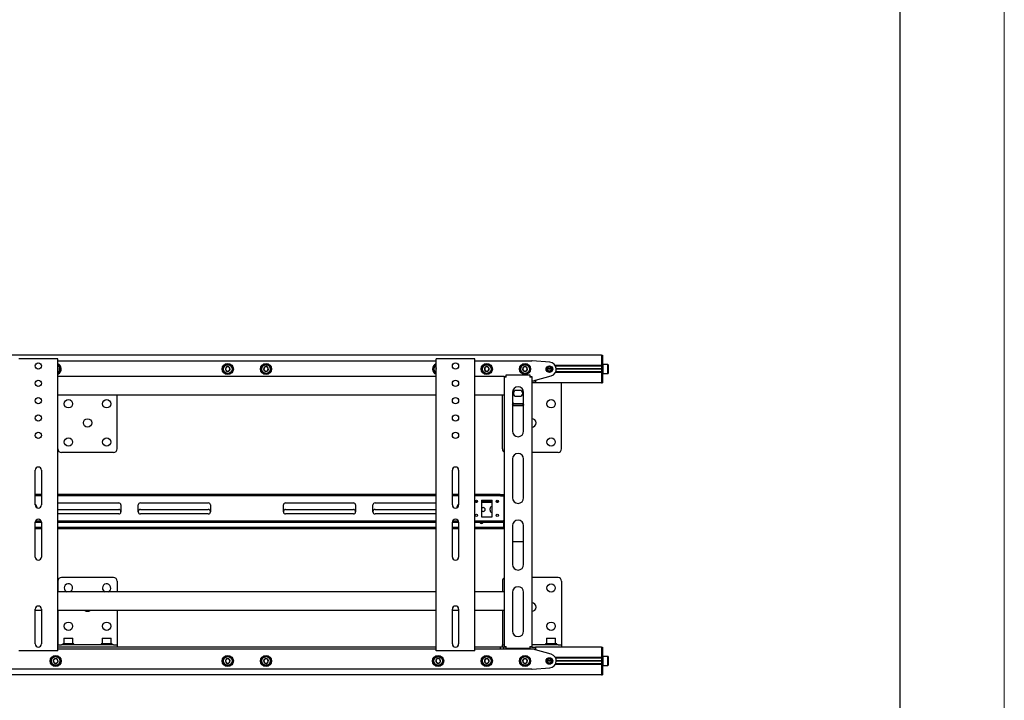
# Model space of a CAD drawing. Units: millimetres. Extents: x 0 to 420, y 0 to 297.
# Drawn here: x 373 to 420, y 188 to 221 of the extents above; entities that cross this region are included whole.
import ezdxf

# ---------------------------------------------------------------- set-up
doc = ezdxf.new("R2010")
doc.units = ezdxf.units.MM
doc.layers.add('ОСЕВЫЕ', color=7, linetype='Continuous')

msp = doc.modelspace()

# ---------------------------------------------------------------- linework, layer by layer
at = {"color": 7, "linetype": 'Continuous', "lineweight": 25}
for p, q in [((415, 5), (415, 292)), ((400.691, 204.5737), (323.041, 204.5737)), ((372.841, 204.3903), (372.7577, 204.3903)), ((374.541, 204.3903), (372.841, 204.3903)), ((374.6244, 204.3903), (374.541, 204.3903)), ((374.6244, 190.3903), (374.6244, 204.3903)), ((392.7577, 190.3903), (392.7577, 204.3903)), ((392.841, 204.3903), (392.7577, 204.3903)), ((394.541, 204.3903), (392.841, 204.3903)), ((394.6244, 204.3903), (394.541, 204.3903)), ((394.6244, 190.3903), (394.6244, 204.3903)), ((400.691, 204.5737), (400.691, 204.4403)), ((400.691, 204.5737), (400.741, 204.5737)), ((400.691, 204.4403), (400.691, 204.077)), ((400.691, 204.4403), (400.691, 204.0737)), ((400.741, 204.5737), (400.741, 204.4403)), ((400.741, 204.4403), (400.741, 204.0737)), ((374.6244, 204.307), (392.7577, 204.307)), ((374.6384, 203.9253), (374.6244, 203.9425)), ((374.6244, 203.8886), (374.6384, 203.9253)), ((382.7166, 204.007), (382.6589, 203.907)), ((382.6589, 203.907), (382.7166, 203.807)), ((382.8321, 204.007), (382.7166, 204.007)), ((382.8898, 203.907), (382.8321, 204.007)), ((382.8321, 203.807), (382.8898, 203.907)), ((384.517, 203.9784), (384.5005, 203.8641)), ((384.6242, 204.0213), (384.517, 203.9784)), ((384.7149, 203.9498), (384.6242, 204.0213)), ((384.6984, 203.8356), (384.7149, 203.9498)), ((392.7577, 203.9189), (392.747, 203.8743)), ((394.6244, 204.307), (397.3577, 204.307)), ((395.1182, 203.9966), (395.077, 203.8887)), ((395.2322, 204.0149), (395.1182, 203.9966)), ((395.3051, 203.9253), (395.2322, 204.0149)), ((395.2639, 203.8174), (395.3051, 203.9253)), ((396.9666, 204.007), (396.9089, 203.907)), ((396.9089, 203.907), (396.9666, 203.807)), ((397.0821, 204.007), (396.9666, 204.007)), ((397.1398, 203.907), (397.0821, 204.007)), ((397.0821, 203.807), (397.1398, 203.907)), ((398.2174, 204.2393), (397.3709, 204.3065)), ((398.291, 203.907), (398.091, 203.907)), ((398.2904, 203.9187), (398.0917, 203.9187)), ((400.691, 204.077), (398.4778, 204.077)), ((400.691, 204.0437), (398.4951, 204.0437)), ((400.691, 203.9187), (398.5242, 203.9187)), ((400.691, 203.907), (398.5244, 203.907)), ((400.691, 204.0737), (400.691, 204.0403)), ((400.691, 204.0403), (400.741, 204.0403)), ((400.691, 204.0403), (400.691, 204.0133)), ((400.691, 204.0133), (400.691, 203.8007)), ((400.751, 204.1237), (400.741, 204.1137)), ((400.741, 204.0737), (400.741, 204.0403)), ((400.741, 204.0403), (400.741, 204.0133)), ((400.741, 204.0133), (400.741, 203.8007)), ((400.9977, 204.1237), (400.751, 204.1237)), ((400.751, 204.1237), (400.751, 203.6903)), ((401.0077, 204.1137), (400.9977, 204.1237)), ((400.9977, 203.6903), (400.9977, 204.1237)), ((401.0077, 204.1137), (401.0077, 203.7003)), ((392.7577, 203.557), (374.6244, 203.557)), ((382.7166, 203.807), (382.8321, 203.807)), ((384.5005, 203.8641), (384.5912, 203.7927)), ((384.5912, 203.7927), (384.6984, 203.8356)), ((392.747, 203.8743), (392.7577, 203.8641)), ((396.0244, 203.557), (394.6244, 203.557)), ((395.077, 203.8887), (395.1499, 203.7991)), ((395.1499, 203.7991), (395.2639, 203.8174)), ((396.0244, 203.557), (396.091, 203.557)), ((396.0244, 203.557), (396.0244, 203.5237)), ((396.0244, 203.5237), (396.0244, 190.607)), ((396.1244, 203.5237), (396.0244, 203.5237)), ((396.091, 203.557), (396.091, 203.5237)), ((396.1244, 203.5237), (396.1244, 203.6237)), ((396.1244, 203.6237), (397.2577, 203.6237)), ((396.9666, 203.807), (397.0821, 203.807)), ((397.2577, 203.6237), (397.2577, 203.5237)), ((397.3577, 203.5237), (397.2577, 203.5237)), ((397.291, 203.557), (397.3577, 203.557)), ((397.291, 203.557), (397.291, 203.5237)), ((397.3577, 203.557), (397.3577, 203.5237)), ((397.3577, 203.5237), (397.3577, 190.607)), ((397.5244, 203.3737), (398.2811, 203.5861)), ((398.2904, 203.8953), (398.0917, 203.8953)), ((400.691, 203.737), (398.4778, 203.737)), ((400.691, 203.7703), (398.4951, 203.7703)), ((400.691, 203.8953), (398.5242, 203.8953)), ((400.691, 203.8007), (400.691, 203.7737)), ((400.691, 203.7737), (400.741, 203.7737)), ((400.691, 203.7737), (400.691, 203.7403)), ((400.691, 203.7403), (400.691, 203.3737)), ((400.691, 203.737), (400.691, 203.3737)), ((400.741, 203.8007), (400.741, 203.7737)), ((400.741, 203.7737), (400.741, 203.7403)), ((400.741, 203.7403), (400.741, 203.3737)), ((400.741, 203.7003), (400.751, 203.6903)), ((400.751, 203.6903), (400.9977, 203.6903)), ((400.9977, 203.6903), (401.0077, 203.7003)), ((397.3577, 203.3403), (397.5244, 203.3403)), ((397.5244, 203.2403), (397.3577, 203.2403)), ((397.491, 203.3403), (397.491, 203.3737)), ((397.491, 203.3737), (397.5244, 203.3737)), ((397.5244, 203.3403), (397.5244, 203.2403)), ((400.691, 203.2403), (397.5244, 203.2403)), ((398.7744, 203.0623), (398.7744, 203.2403)), ((398.7744, 200.0737), (398.7744, 203.0623)), ((400.691, 203.3737), (400.691, 203.2403)), ((400.691, 203.2403), (400.741, 203.2403)), ((400.741, 203.3737), (400.741, 203.2403)), ((392.7577, 202.657), (374.6244, 202.657)), ((374.6344, 200.0737), (374.6344, 202.657)), ((377.4677, 200.0737), (377.4677, 202.657)), ((396.0244, 202.657), (394.6244, 202.657)), ((395.941, 200.0737), (395.941, 202.657)), ((396.4244, 202.7903), (396.4244, 200.9278)), ((396.7744, 202.882), (396.6077, 202.882)), ((396.6077, 202.5987), (396.7744, 202.5987)), ((396.9577, 200.9278), (396.9577, 202.7903)), ((396.4577, 202.1464), (396.4244, 202.1997)), ((396.9368, 202.2405), (396.4453, 202.2405)), ((396.4577, 202.1464), (396.4577, 202.1605)), ((396.9244, 202.1605), (396.4577, 202.1605)), ((396.9244, 202.1464), (396.4577, 202.1464)), ((396.9244, 202.1464), (396.9244, 202.1605)), ((377.301, 199.907), (374.801, 199.907)), ((398.6077, 199.907), (397.3577, 199.907)), ((396.4244, 199.5945), (396.4244, 197.732)), ((396.9577, 197.732), (396.9577, 199.5945)), ((373.541, 197.3903), (373.541, 199.057)), ((373.841, 199.057), (373.841, 197.3903)), ((393.541, 197.3903), (393.541, 199.057)), ((393.841, 199.057), (393.841, 197.3903)), ((373.841, 197.8903), (373.541, 197.8903)), ((373.841, 197.8237), (373.541, 197.8237)), ((392.7577, 197.8903), (374.6244, 197.8903)), ((392.7577, 197.8237), (374.6244, 197.8237)), ((393.841, 197.8903), (393.541, 197.8903)), ((393.841, 197.8237), (393.541, 197.8237)), ((395.7256, 197.8903), (394.6244, 197.8903)), ((395.7256, 197.8237), (394.6244, 197.8237)), ((395.7256, 197.8903), (395.74, 197.8903)), ((395.74, 197.8237), (395.7256, 197.8237)), ((395.8362, 197.8903), (395.74, 197.8903)), ((395.8362, 197.8237), (395.74, 197.8237)), ((395.8362, 197.8903), (395.8507, 197.8903)), ((395.8507, 197.8237), (395.8362, 197.8237)), ((395.8507, 197.8903), (396.0244, 197.8903)), ((395.8507, 197.8237), (396.0244, 197.8237)), ((396.0077, 197.7903), (396.0077, 197.8237)), ((396.0077, 197.7903), (396.0077, 196.657)), ((374.6244, 197.4903), (377.5494, 197.4903)), ((377.6494, 197.3903), (377.6494, 197.057)), ((378.4827, 197.057), (378.4827, 197.3903)), ((378.5827, 197.4903), (381.841, 197.4903)), ((381.941, 197.3903), (381.941, 197.057)), ((385.441, 197.057), (385.441, 197.3903)), ((385.541, 197.4903), (388.7994, 197.4903)), ((388.8994, 197.3903), (388.8994, 197.057)), ((389.7327, 197.057), (389.7327, 197.3903)), ((389.8327, 197.4903), (392.7577, 197.4903)), ((394.7435, 197.5737), (394.6386, 197.5737)), ((394.714, 197.507), (394.6681, 197.507)), ((394.941, 197.6237), (395.441, 197.6237)), ((394.941, 197.6237), (394.941, 196.8237)), ((395.441, 197.5737), (394.941, 197.5737)), ((395.441, 197.507), (394.941, 197.507)), ((395.441, 196.8237), (395.441, 197.6237)), ((395.7435, 197.5737), (395.6386, 197.5737)), ((395.714, 197.507), (395.6681, 197.507)), ((396.0244, 197.5737), (396.0077, 197.5737)), ((396.0244, 197.507), (396.0077, 197.507)), ((374.6244, 197.1737), (377.5494, 197.1737)), ((377.5494, 196.957), (374.6244, 196.957)), ((378.5827, 197.1737), (381.841, 197.1737)), ((381.841, 196.957), (378.5827, 196.957)), ((385.541, 197.1737), (388.7994, 197.1737)), ((388.7994, 196.957), (385.541, 196.957)), ((389.8327, 197.1737), (392.7577, 197.1737)), ((392.7577, 196.957), (389.8327, 196.957)), ((394.941, 197.2653), (395.0244, 197.2653)), ((395.0244, 197.082), (394.941, 197.082)), ((395.3494, 197.132), (395.3494, 197.2153)), ((373.541, 196.557), (373.841, 196.557)), ((373.541, 194.8903), (373.541, 196.557)), ((373.5567, 196.6237), (373.8254, 196.6237)), ((373.841, 196.557), (373.841, 194.8903)), ((374.6244, 196.6237), (392.7577, 196.6237)), ((374.6244, 196.557), (392.7577, 196.557)), ((393.541, 196.557), (393.841, 196.557)), ((393.541, 194.8903), (393.541, 196.557)), ((393.5567, 196.6237), (393.8254, 196.6237)), ((393.841, 196.557), (393.841, 194.8903)), ((394.6244, 196.6237), (395.7256, 196.6237)), ((394.6244, 196.557), (395.7256, 196.557)), ((394.941, 196.8237), (395.441, 196.8237)), ((395.5244, 196.5487), (395.3577, 196.5487)), ((395.7256, 196.6237), (395.74, 196.6237)), ((395.74, 196.557), (395.7256, 196.557)), ((395.74, 196.6237), (395.8362, 196.6237)), ((395.74, 196.557), (395.8362, 196.557)), ((395.8362, 196.6237), (395.8507, 196.6237)), ((395.8507, 196.557), (395.8362, 196.557)), ((395.8507, 196.6237), (396.0244, 196.6237)), ((395.8507, 196.557), (396.0244, 196.557)), ((396.0077, 196.6237), (396.0077, 196.657)), ((396.0077, 196.3403), (396.0077, 196.557)), ((396.4244, 196.3987), (396.4244, 194.5362)), ((396.9577, 194.5362), (396.9577, 196.3987)), ((373.841, 196.307), (373.541, 196.307)), ((373.841, 196.2403), (373.541, 196.2403)), ((392.7577, 196.307), (374.6244, 196.307)), ((392.7577, 196.2403), (374.6244, 196.2403)), ((393.841, 196.307), (393.541, 196.307)), ((393.841, 196.2403), (393.541, 196.2403)), ((395.991, 196.307), (394.6244, 196.307)), ((395.991, 196.2403), (394.6244, 196.2403)), ((395.991, 196.307), (396.0077, 196.307)), ((396.0077, 196.2403), (395.991, 196.2403)), ((396.0077, 196.307), (396.0077, 196.3403)), ((396.0077, 196.307), (396.0077, 196.2403)), ((396.0077, 196.307), (396.0244, 196.307)), ((396.0244, 196.2403), (396.0077, 196.2403)), ((396.4244, 195.6406), (396.9577, 195.6406)), ((374.6344, 193.7403), (374.6344, 193.2237)), ((377.301, 193.907), (374.801, 193.907)), ((377.4677, 193.7403), (377.4677, 193.2237)), ((395.941, 193.7403), (395.941, 193.2237)), ((398.6077, 193.907), (397.3577, 193.907)), ((398.7744, 193.7403), (398.7744, 190.7517)), ((392.7577, 193.2237), (374.6244, 193.2237)), ((396.0244, 193.2237), (394.6244, 193.2237)), ((396.4244, 193.2028), (396.4244, 191.3403)), ((396.9577, 191.3403), (396.9577, 193.2028)), ((373.541, 190.7237), (373.541, 192.3903)), ((373.841, 192.3237), (373.541, 192.3237)), ((373.841, 192.3903), (373.841, 190.7237)), ((392.7577, 192.3237), (374.6244, 192.3237)), ((374.6344, 192.3237), (374.6344, 190.7517)), ((377.4677, 192.3237), (377.4677, 190.7517)), ((393.541, 190.7237), (393.541, 192.3903)), ((393.841, 192.3237), (393.541, 192.3237)), ((393.841, 192.3903), (393.841, 190.7237)), ((396.0244, 192.3237), (394.6244, 192.3237)), ((395.941, 192.3237), (395.941, 190.7517)), ((374.6344, 190.7517), (374.6344, 190.6737)), ((374.8677, 190.727), (374.8677, 190.6737)), ((375.401, 190.727), (374.8677, 190.727)), ((374.9277, 190.9937), (374.9177, 190.9837)), ((374.9177, 190.9837), (374.9177, 190.737)), ((375.351, 190.9837), (374.9177, 190.9837)), ((374.9177, 190.737), (374.9277, 190.727)), ((374.9177, 190.737), (375.351, 190.737)), ((374.9277, 190.9937), (375.341, 190.9937)), ((375.351, 190.9837), (375.341, 190.9937)), ((375.341, 190.727), (375.351, 190.737)), ((375.351, 190.737), (375.351, 190.9837)), ((375.401, 190.6737), (375.401, 190.727)), ((376.701, 190.727), (376.701, 190.6737)), ((377.2344, 190.727), (376.701, 190.727)), ((376.761, 190.9937), (376.751, 190.9837)), ((376.751, 190.9837), (376.751, 190.737)), ((377.1844, 190.9837), (376.751, 190.9837)), ((376.751, 190.737), (376.761, 190.727)), ((376.751, 190.737), (377.1844, 190.737)), ((376.761, 190.9937), (377.1744, 190.9937)), ((377.1844, 190.9837), (377.1744, 190.9937)), ((377.1744, 190.727), (377.1844, 190.737)), ((377.1844, 190.737), (377.1844, 190.9837)), ((377.2344, 190.6737), (377.2344, 190.727)), ((377.4677, 190.7517), (377.4677, 190.6737)), ((395.941, 190.7517), (395.941, 190.6737)), ((398.0077, 190.727), (398.0077, 190.6737)), ((398.541, 190.727), (398.0077, 190.727)), ((398.0677, 190.9937), (398.0577, 190.9837)), ((398.0577, 190.9837), (398.0577, 190.737)), ((398.491, 190.9837), (398.0577, 190.9837)), ((398.0577, 190.737), (398.0677, 190.727)), ((398.0577, 190.737), (398.491, 190.737)), ((398.0677, 190.9937), (398.481, 190.9937)), ((398.491, 190.9837), (398.481, 190.9937)), ((398.481, 190.727), (398.491, 190.737)), ((398.491, 190.737), (398.491, 190.9837)), ((398.541, 190.6737), (398.541, 190.727)), ((398.7744, 190.7517), (398.7744, 190.6737)), ((372.841, 190.3903), (372.7577, 190.3903)), ((374.541, 190.3903), (372.841, 190.3903)), ((374.6244, 190.3903), (374.541, 190.3903)), ((392.7577, 190.5737), (374.6244, 190.5737)), ((392.7577, 190.4737), (374.6244, 190.4737)), ((374.6344, 190.5737), (374.6344, 190.6737)), ((374.6344, 190.6737), (374.801, 190.6737)), ((377.301, 190.6737), (374.801, 190.6737)), ((377.301, 190.6737), (377.4677, 190.6737)), ((377.4677, 190.6737), (377.4677, 190.5737)), ((392.841, 190.3903), (392.7577, 190.3903)), ((394.541, 190.3903), (392.841, 190.3903)), ((394.6244, 190.3903), (394.541, 190.3903)), ((395.8494, 190.5737), (394.6244, 190.5737)), ((395.8494, 190.4737), (394.6244, 190.4737)), ((395.8494, 190.4737), (395.8494, 190.5737)), ((396.016, 190.5737), (395.8494, 190.5737)), ((396.016, 190.4737), (395.8494, 190.4737)), ((395.941, 190.5737), (395.941, 190.6737)), ((395.941, 190.6737), (396.0244, 190.6737)), ((396.016, 190.4737), (396.016, 190.5737)), ((396.0244, 190.5737), (396.016, 190.5737)), ((397.3577, 190.4737), (396.016, 190.4737)), ((396.0244, 190.607), (396.1244, 190.607)), ((396.0244, 190.607), (396.0244, 190.5737)), ((396.091, 190.5737), (396.0244, 190.5737)), ((396.091, 190.607), (396.091, 190.5737)), ((396.1244, 190.5737), (396.091, 190.5737)), ((396.1244, 190.507), (396.1244, 190.607)), ((397.2577, 190.507), (396.1244, 190.507)), ((397.2577, 190.607), (397.2577, 190.507)), ((397.2577, 190.607), (397.3577, 190.607)), ((397.291, 190.5737), (397.2577, 190.5737)), ((397.291, 190.607), (397.291, 190.5737)), ((397.3577, 190.5737), (397.291, 190.5737)), ((398.6077, 190.6737), (397.3577, 190.6737)), ((397.3577, 190.607), (397.3577, 190.5737)), ((397.3577, 190.5737), (397.5244, 190.5737)), ((397.5244, 190.4737), (397.3577, 190.4737)), ((397.491, 190.4403), (397.491, 190.4737)), ((397.5244, 190.4403), (397.491, 190.4403)), ((397.5244, 190.5737), (397.5244, 190.4737)), ((398.6077, 190.5737), (397.5244, 190.5737)), ((398.2811, 190.2279), (397.5244, 190.4403)), ((398.6077, 190.6737), (398.7744, 190.6737)), ((398.771, 190.5737), (398.6077, 190.5737)), ((400.691, 190.5737), (398.771, 190.5737)), ((398.7744, 190.6737), (398.7744, 190.5737)), ((400.691, 190.5737), (400.691, 190.4403)), ((400.691, 190.5737), (400.741, 190.5737)), ((400.691, 190.4403), (400.691, 190.077)), ((400.691, 190.4403), (400.691, 190.0737)), ((400.741, 190.5737), (400.741, 190.4403)), ((400.741, 190.4403), (400.741, 190.0737)), ((374.4832, 190.0149), (374.4104, 189.9253)), ((374.4104, 189.9253), (374.4515, 189.8174)), ((374.4515, 189.8174), (374.5655, 189.7991)), ((374.5972, 189.9966), (374.4832, 190.0149)), ((374.5655, 189.7991), (374.6384, 189.8887)), ((374.6384, 189.8887), (374.5972, 189.9966)), ((382.7166, 190.007), (382.6589, 189.907)), ((382.6589, 189.907), (382.7166, 189.807)), ((382.8321, 190.007), (382.7166, 190.007)), ((382.7166, 189.807), (382.8321, 189.807)), ((382.8898, 189.907), (382.8321, 190.007)), ((382.8321, 189.807), (382.8898, 189.907)), ((384.5912, 190.0213), (384.5005, 189.9498)), ((384.5005, 189.9498), (384.517, 189.8356)), ((384.517, 189.8356), (384.6242, 189.7927)), ((384.6984, 189.9784), (384.5912, 190.0213)), ((384.6242, 189.7927), (384.7149, 189.8641)), ((384.7149, 189.8641), (384.6984, 189.9784)), ((392.8306, 190.0192), (392.747, 189.9397)), ((392.747, 189.9397), (392.774, 189.8274)), ((392.774, 189.8274), (392.8848, 189.7947)), ((392.9414, 189.9866), (392.8306, 190.0192)), ((392.8848, 189.7947), (392.9685, 189.8743)), ((392.9685, 189.8743), (392.9414, 189.9866)), ((395.1499, 190.0149), (395.077, 189.9253)), ((395.077, 189.9253), (395.1182, 189.8174)), ((395.1182, 189.8174), (395.2322, 189.7991)), ((395.2639, 189.9966), (395.1499, 190.0149)), ((395.2322, 189.7991), (395.3051, 189.8887)), ((395.3051, 189.8887), (395.2639, 189.9966)), ((396.9666, 190.007), (396.9089, 189.907)), ((396.9089, 189.907), (396.9666, 189.807)), ((397.0821, 190.007), (396.9666, 190.007)), ((396.9666, 189.807), (397.0821, 189.807)), ((397.1398, 189.907), (397.0821, 190.007)), ((397.0821, 189.807), (397.1398, 189.907)), ((398.291, 189.907), (398.091, 189.907)), ((398.2904, 189.9187), (398.0917, 189.9187)), ((398.2904, 189.8953), (398.0917, 189.8953)), ((400.691, 190.077), (398.4778, 190.077)), ((400.691, 190.0437), (398.4951, 190.0437)), ((400.691, 189.7703), (398.4951, 189.7703)), ((400.691, 189.9187), (398.5242, 189.9187)), ((400.691, 189.8953), (398.5242, 189.8953)), ((400.691, 189.907), (398.5244, 189.907)), ((400.691, 190.0737), (400.691, 190.0403)), ((400.691, 190.0403), (400.741, 190.0403)), ((400.691, 190.0403), (400.691, 190.0133)), ((400.691, 190.0133), (400.691, 189.8007)), ((400.691, 189.8007), (400.691, 189.7737)), ((400.691, 189.7737), (400.741, 189.7737)), ((400.691, 189.7737), (400.691, 189.7403)), ((400.751, 190.1237), (400.741, 190.1137)), ((400.741, 190.0737), (400.741, 190.0403)), ((400.741, 190.0403), (400.741, 190.0133)), ((400.741, 190.0133), (400.741, 189.8007)), ((400.741, 189.8007), (400.741, 189.7737)), ((400.741, 189.7737), (400.741, 189.7403)), ((400.9977, 190.1237), (400.751, 190.1237)), ((400.751, 190.1237), (400.751, 189.907)), ((400.751, 189.907), (400.751, 189.6903)), ((401.0077, 190.1137), (400.9977, 190.1237)), ((400.9977, 189.907), (400.9977, 190.1237)), ((400.9977, 189.6903), (400.9977, 189.907)), ((401.0077, 190.1137), (401.0077, 189.907)), ((401.0077, 189.907), (401.0077, 189.7003)), ((397.3577, 189.507), (370.0244, 189.507)), ((397.3709, 189.5075), (398.2174, 189.5747)), ((400.691, 189.737), (398.4778, 189.737)), ((400.691, 189.7403), (400.691, 189.3737)), ((400.691, 189.737), (400.691, 189.3737)), ((400.691, 189.3737), (400.691, 189.2403)), ((400.741, 189.7403), (400.741, 189.3737)), ((400.741, 189.7003), (400.751, 189.6903)), ((400.741, 189.3737), (400.741, 189.2403)), ((400.751, 189.6903), (400.9977, 189.6903)), ((400.9977, 189.6903), (401.0077, 189.7003)), ((400.691, 189.2403), (323.041, 189.2403)), ((400.691, 189.2403), (400.741, 189.2403))]:
    msp.add_line(p, q, dxfattribs=at)
at = {"color": 7, "linetype": 'Continuous', "lineweight": 25, "flags": 128}
for points in [[(392.747, 203.8743), (392.7522, 203.8601), (392.7577, 203.8493)], [(396.9577, 202.1999), (396.9458, 202.1802), (396.9244, 202.1464)], [(395.3577, 196.5487), (395.3226, 196.5556), (395.3195, 196.557)], [(395.5626, 196.557), (395.5595, 196.5556), (395.5244, 196.5487)]]:
    msp.add_lwpolyline(points, dxfattribs=at)
at = {"color": 7, "linetype": 'Continuous', "lineweight": 25}
for centre, radius in [((373.691, 204.057), 0.15), ((382.7744, 203.907), 0.2667), ((382.7744, 203.907), 0.2167), ((382.7744, 203.907), 0.2067), ((384.6077, 203.907), 0.2667), ((384.6077, 203.907), 0.2167), ((384.6077, 203.907), 0.2067), ((393.691, 204.057), 0.15), ((395.191, 203.907), 0.2667), ((395.191, 203.907), 0.2167), ((395.191, 203.907), 0.2067), ((397.0244, 203.907), 0.2667), ((397.0244, 203.907), 0.2167), ((397.0244, 203.907), 0.2067), ((398.191, 203.907), 0.1583), ((398.191, 203.907), 0.1417), ((398.191, 203.907), 0.1), ((373.691, 203.2237), 0.15), ((393.691, 203.2237), 0.15), ((373.691, 202.3903), 0.15), ((393.691, 202.3903), 0.15), ((375.1344, 202.2403), 0.2), ((376.9677, 202.2403), 0.2), ((398.2744, 202.2403), 0.2), ((373.691, 201.557), 0.15), ((393.691, 201.557), 0.15), ((376.051, 201.3237), 0.2), ((373.691, 200.7237), 0.15), ((375.1344, 200.407), 0.2), ((376.9677, 200.407), 0.2), ((393.691, 200.7237), 0.15), ((398.2744, 200.407), 0.2), ((394.691, 197.557), 0.055), ((395.691, 197.557), 0.055), ((394.691, 196.8903), 0.055), ((395.691, 196.8903), 0.055), ((398.2744, 193.407), 0.2), ((375.1344, 191.5737), 0.2), ((376.9677, 191.5737), 0.2), ((398.2744, 191.5737), 0.2), ((374.5244, 189.907), 0.2667), ((374.5244, 189.907), 0.2167), ((374.5244, 189.907), 0.2067), ((382.7744, 189.907), 0.2667), ((382.7744, 189.907), 0.2167), ((382.7744, 189.907), 0.2067), ((384.6077, 189.907), 0.2667), ((384.6077, 189.907), 0.2167), ((384.6077, 189.907), 0.2067), ((392.8577, 189.907), 0.2667), ((392.8577, 189.907), 0.2167), ((392.8577, 189.907), 0.2067), ((395.191, 189.907), 0.2667), ((395.191, 189.907), 0.2167), ((395.191, 189.907), 0.2067), ((397.0244, 189.907), 0.2667), ((397.0244, 189.907), 0.2167), ((397.0244, 189.907), 0.2067), ((398.191, 189.907), 0.1583), ((398.191, 189.907), 0.1417), ((398.191, 189.907), 0.1)]:
    msp.add_circle(centre, radius, dxfattribs=at)
for centre, radius, start, end in [((374.5244, 203.907), 0.2667, 9.1229, 67.97569), ((374.5244, 203.907), 0.2167, 9.1229, 62.51357), ((374.5244, 203.907), 0.2067, 9.1229, 61.06147), ((374.5244, 203.907), 0.1155, 9.1229, 30), ((374.5244, 203.907), 0.2667, 292.02431, 9.1229), ((374.5244, 203.907), 0.2167, 297.48643, 9.1229), ((374.5244, 203.907), 0.2067, 298.93853, 9.1229), ((374.5244, 203.907), 0.1155, 330, 9.1229), ((382.7744, 203.907), 0.1155, 120, 180), ((382.7744, 203.907), 0.1155, 180, 240), ((382.7744, 203.907), 0.1155, 60, 120), ((382.7744, 203.907), 0.1155, 0, 60), ((382.7744, 203.907), 0.1155, 300, 0), ((384.6077, 203.907), 0.1155, 141.78679, 201.78679), ((384.6077, 203.907), 0.1155, 81.78679, 141.78679), ((384.6077, 203.907), 0.1155, 21.78679, 81.78679), ((384.6077, 203.907), 0.1155, 321.78679, 21.78679), ((392.8577, 203.907), 0.2667, 112.02431, 247.97569), ((392.8577, 203.907), 0.2167, 117.48643, 242.51357), ((392.8577, 203.907), 0.2067, 118.93853, 241.06147), ((392.8577, 203.907), 0.1155, 150, 196.43836), ((395.191, 203.907), 0.1155, 129.1229, 189.1229), ((395.191, 203.907), 0.1155, 69.1229, 129.1229), ((395.191, 203.907), 0.1155, 9.1229, 69.1229), ((395.191, 203.907), 0.1155, 309.1229, 9.1229), ((397.0244, 203.907), 0.1155, 120, 180), ((397.0244, 203.907), 0.1155, 180, 240), ((397.0244, 203.907), 0.1155, 60, 120), ((397.0244, 203.907), 0.1155, 0, 60), ((397.0244, 203.907), 0.1155, 300, 0), ((397.3577, 204.1403), 0.1667, 85.46189, 90), ((398.191, 203.907), 0.3333, 285.67828, 85.46189), ((382.7744, 203.907), 0.1155, 240, 300), ((384.6077, 203.907), 0.1155, 201.78679, 261.78679), ((384.6077, 203.907), 0.1155, 261.78679, 321.78679), ((395.191, 203.907), 0.1155, 189.1229, 249.1229), ((395.191, 203.907), 0.1155, 249.1229, 309.1229), ((397.0244, 203.907), 0.1155, 240, 300), ((396.691, 202.7903), 0.2667, 0, 180), ((396.6077, 202.7403), 0.1417, 90, 270), ((396.7744, 202.7403), 0.1417, 270, 90), ((398.9875, 202.6108), 2.5695, 184.05143, 190.09177), ((394.752, 202.5665), 2.21, 349.41631, 356.44048), ((397.3577, 201.3237), 0.2, 270, 90), ((396.691, 200.9278), 0.2667, 180, 0), ((374.801, 200.0737), 0.1667, 180, 270), ((377.301, 200.0737), 0.1667, 270, 0), ((396.1077, 200.0737), 0.1667, 180, 240), ((396.691, 199.5945), 0.2667, 0, 180), ((398.6077, 200.0737), 0.1667, 270, 0), ((373.691, 199.057), 0.15, 0, 180), ((393.691, 199.057), 0.15, 0, 180), ((373.3577, 197.2237), 0.2733, 6.28394, 47.87644), ((373.691, 197.3903), 0.15, 180, 0), ((377.5494, 197.3903), 0.1, 0, 90), ((378.5827, 197.3903), 0.1, 90, 180), ((381.841, 197.3903), 0.1, 0, 90), ((385.541, 197.3903), 0.1, 90, 180), ((388.7994, 197.3903), 0.1, 0, 90), ((389.8327, 197.3903), 0.1, 90, 180), ((393.691, 197.3903), 0.15, 180, 0), ((394.0244, 197.2237), 0.2733, 132.12356, 173.71606), ((395.441, 197.2153), 0.0917, 90, 180), ((396.691, 197.732), 0.2667, 180, 0), ((377.5494, 197.0737), 0.1, 0, 90), ((377.5494, 197.057), 0.1, 270, 0), ((378.5827, 197.0737), 0.1, 90, 180), ((378.5827, 197.057), 0.1, 180, 270), ((381.841, 197.0737), 0.1, 0, 90), ((381.841, 197.057), 0.1, 270, 0), ((385.541, 197.0737), 0.1, 90, 180), ((385.541, 197.057), 0.1, 180, 270), ((388.7994, 197.0737), 0.1, 0, 90), ((388.7994, 197.057), 0.1, 270, 0), ((389.8327, 197.0737), 0.1, 90, 180), ((389.8327, 197.057), 0.1, 180, 270), ((395.0244, 197.1737), 0.0917, 270, 90), ((395.441, 197.132), 0.0917, 180, 270), ((373.691, 196.557), 0.15, 0, 180), ((393.691, 196.557), 0.15, 0, 180), ((394.941, 196.5987), 0.0917, 207.03569, 332.96431), ((396.691, 196.3987), 0.2667, 0, 180), ((373.691, 194.8903), 0.15, 180, 0), ((393.691, 194.8903), 0.15, 180, 0), ((396.691, 194.5362), 0.2667, 180, 0), ((374.801, 193.7403), 0.1667, 90, 180), ((375.1344, 193.407), 0.2, 293.55646, 180), ((376.9677, 193.407), 0.2, 293.55646, 180), ((377.301, 193.7403), 0.1667, 0, 90), ((396.1077, 193.7403), 0.1667, 120, 180), ((398.6077, 193.7403), 0.1667, 0, 90), ((375.1344, 193.407), 0.2, 180, 246.44354), ((376.9677, 193.407), 0.2, 180, 246.44354), ((396.691, 193.2028), 0.2667, 0, 180), ((397.3577, 192.4903), 0.2, 270, 90), ((373.691, 192.3903), 0.15, 0, 180), ((376.051, 192.4903), 0.2, 236.44269, 303.55731), ((393.691, 192.3903), 0.15, 0, 180), ((396.691, 191.3403), 0.2667, 180, 0), ((373.691, 190.7237), 0.15, 180, 0), ((393.691, 190.7237), 0.15, 180, 0), ((398.191, 189.907), 0.3333, 274.53811, 74.32172), ((374.5244, 189.907), 0.1155, 170.8771, 230.8771), ((374.5244, 189.907), 0.1155, 110.8771, 170.8771), ((374.5244, 189.907), 0.1155, 230.8771, 290.8771), ((374.5244, 189.907), 0.1155, 50.8771, 110.8771), ((374.5244, 189.907), 0.1155, 290.8771, 350.8771), ((374.5244, 189.907), 0.1155, 350.8771, 50.8771), ((382.7744, 189.907), 0.1155, 120, 180), ((382.7744, 189.907), 0.1155, 180, 240), ((382.7744, 189.907), 0.1155, 60, 120), ((382.7744, 189.907), 0.1155, 240, 300), ((382.7744, 189.907), 0.1155, 0, 60), ((382.7744, 189.907), 0.1155, 300, 0), ((384.6077, 189.907), 0.1155, 158.21321, 218.21321), ((384.6077, 189.907), 0.1155, 98.21321, 158.21321), ((384.6077, 189.907), 0.1155, 218.21321, 278.21321), ((384.6077, 189.907), 0.1155, 38.21321, 98.21321), ((384.6077, 189.907), 0.1155, 278.21321, 338.21321), ((384.6077, 189.907), 0.1155, 338.21321, 38.21321), ((392.8577, 189.907), 0.1155, 163.56164, 223.56164), ((392.8577, 189.907), 0.1155, 103.56164, 163.56164), ((392.8577, 189.907), 0.1155, 223.56164, 283.56164), ((392.8577, 189.907), 0.1155, 43.56164, 103.56164), ((392.8577, 189.907), 0.1155, 283.56164, 343.56164), ((392.8577, 189.907), 0.1155, 343.56164, 43.56164), ((395.191, 189.907), 0.1155, 170.8771, 230.8771), ((395.191, 189.907), 0.1155, 110.8771, 170.8771), ((395.191, 189.907), 0.1155, 230.8771, 290.8771), ((395.191, 189.907), 0.1155, 50.8771, 110.8771), ((395.191, 189.907), 0.1155, 290.8771, 350.8771), ((395.191, 189.907), 0.1155, 350.8771, 50.8771), ((397.0244, 189.907), 0.1155, 120, 180), ((397.0244, 189.907), 0.1155, 180, 240), ((397.0244, 189.907), 0.1155, 60, 120), ((397.0244, 189.907), 0.1155, 240, 300), ((397.0244, 189.907), 0.1155, 0, 60), ((397.0244, 189.907), 0.1155, 300, 0), ((397.3577, 189.6737), 0.1667, 270, 274.53811)]:
    msp.add_arc(centre, radius, start, end, dxfattribs=at)
at = {"layer": 'ОСЕВЫЕ', "lineweight": 18}
msp.add_line((420, 297), (420, 0), dxfattribs=at)

doc.saveas('drawing.dxf')
